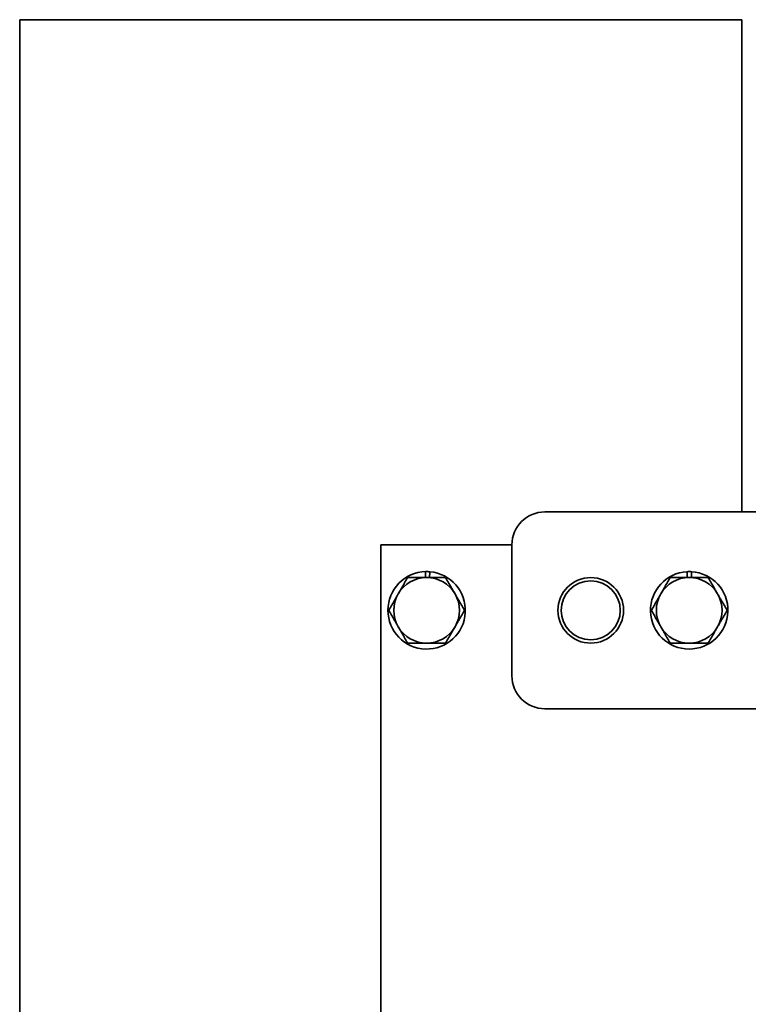
# Model space of a CAD drawing. Units: millimetres. Extents: x -3051 to 75783, y -543 to 5732.
# Drawn here: x 1711 to 1822, y 3541 to 3691 of the extents above; entities that cross this region are included whole.
import ezdxf

# ---------------------------------------------------------------- set-up
doc = ezdxf.new("R2010")
doc.units = ezdxf.units.MM
doc.layers.add('Kontur OBP', color=40, linetype='Continuous', lineweight=35)

# ---------------------------------------------------------------- blocks, each defined once
blk = doc.blocks.new('OBS_P-100 Rzut 1')
at = {"layer": 'Kontur OBP'}
for p, q in [((-235.18, 29.5), (-235.18, 40)), ((-235.18, 40), (-125.18, 40)), ((-125.18, 40), (-125.18, 29.5)), ((-235.18, -127.48), (-235.18, 29.5)), ((-125.18, 29.5), (-125.18, -35)), ((-155.18, -35), (-109.18, -35)), ((-180.18, -40), (-160.18, -40)), ((-180.18, -151.97), (-180.18, -40)), ((-160.18, -60), (-160.18, -40)), ((-173.36, -45), (-173.33, -44.1)), ((-172.69, -44.12), (-172.72, -45)), ((-133.49, -45), (-133.48, -44.11)), ((-132.84, -44.11), (-132.85, -45)), ((-155.18, -65), (-109.63, -65))]:
    blk.add_line(p, q, dxfattribs=at)
for radius in [5, 4.5]:
    blk.add_circle((-148.18, -50), radius, dxfattribs=at)
for centre, radius, start, end in [((-155.18, -40), 5, 90, 180), ((-173.18, -50), 5.9, 91.5179, 85.2997), ((-173.18, -50), 5, 90, 150), ((-173.18, -50), 5.9, 85.2997, 91.5179), ((-173.18, -50), 5, 30, 90), ((-133.18, -50), 5.9, 92.9677, 86.7495), ((-133.18, -50), 5, 90, 150), ((-133.18, -50), 5.9, 86.7495, 92.9677), ((-133.18, -50), 5, 30, 90), ((-173.18, -50), 5, 150, 210), ((-173.18, -50), 5, 330, 30), ((-133.18, -50), 5, 150, 210), ((-133.18, -50), 5, 330, 30), ((-173.18, -50), 5, 210, 270), ((-173.18, -50), 5, 270, 330), ((-133.18, -50), 5, 210, 270), ((-133.18, -50), 5, 270, 330), ((-155.18, -60), 5, 180, 270)]:
    blk.add_arc(centre, radius, start, end, dxfattribs=at)
for points in [[(-177.51, -47.5), (-176.84, -46.34), (-176.07, -45)], [(-176.07, -45), (-174.52, -45), (-173.18, -45)], [(-173.18, -45), (-171.84, -45), (-170.29, -45)], [(-170.29, -45), (-169.52, -46.34), (-168.85, -47.5)], [(-137.51, -47.5), (-136.84, -46.34), (-136.07, -45)], [(-136.07, -45), (-134.52, -45), (-133.18, -45)], [(-133.18, -45), (-131.84, -45), (-130.29, -45)], [(-130.29, -45), (-129.52, -46.34), (-128.85, -47.5)], [(-178.95, -50), (-178.18, -48.66), (-177.51, -47.5)], [(-168.85, -47.5), (-168.18, -48.66), (-167.4, -50)], [(-138.95, -50), (-138.18, -48.66), (-137.51, -47.5)], [(-128.85, -47.5), (-128.18, -48.66), (-127.4, -50)], [(-177.51, -52.5), (-178.18, -51.34), (-178.95, -50)], [(-167.4, -50), (-168.18, -51.34), (-168.85, -52.5)], [(-137.51, -52.5), (-138.18, -51.34), (-138.95, -50)], [(-127.4, -50), (-128.18, -51.34), (-128.85, -52.5)], [(-176.07, -55), (-176.84, -53.66), (-177.51, -52.5)], [(-168.85, -52.5), (-169.52, -53.66), (-170.29, -55)], [(-136.07, -55), (-136.84, -53.66), (-137.51, -52.5)], [(-128.85, -52.5), (-129.52, -53.66), (-130.29, -55)], [(-173.18, -55), (-174.52, -55), (-176.07, -55)], [(-170.29, -55), (-171.84, -55), (-173.18, -55)], [(-133.18, -55), (-134.52, -55), (-136.07, -55)], [(-130.29, -55), (-131.84, -55), (-133.18, -55)]]:
    blk.add_rational_spline(points, [1, 1.0379548493, 1], degree=2, dxfattribs=at)

msp = doc.modelspace()

# ---------------------------------------------------------------- block references
at = {"layer": 'Kontur OBP'}
msp.add_blockref('OBS_P-100 Rzut 1', (1946.18, 3650.62), dxfattribs=at)

doc.saveas('drawing.dxf')
